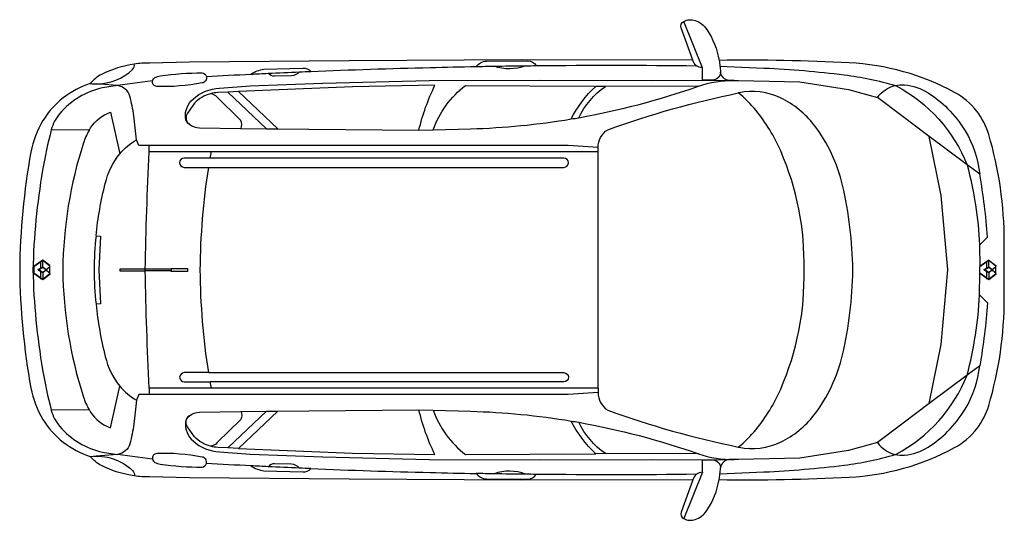
# Model space of a CAD drawing. Units: metres. Extents: x 10948.57 to 10952.91, y 12155.61 to 12157.82.
import ezdxf

# ---------------------------------------------------------------- set-up
doc = ezdxf.new("R2010")
doc.units = ezdxf.units.M
doc.header["$LTSCALE"] = 50

msp = doc.modelspace()

# ---------------------------------------------------------------- linework, layer by layer
at = {"color": 0, "lineweight": -2}
for points in [[(10951.4969, 12157.8158, -0.210872), (10951.5476, 12157.82, -0.162353), (10951.5986, 12157.7809, -0.107278), (10951.6535, 12157.6439)], [(10951.538, 12157.6447), (10951.4862, 12157.7874, -0.370774), (10951.4969, 12157.8158)], [(10951.538, 12157.6447), (10950.782, 12157.6469), (10950.0197, 12157.6421), (10949.3153, 12157.6363), (10949.1379, 12157.6321, 0.035778), (10949.071, 12157.6273)], [(10951.5531, 12157.6205, -0.171734), (10951.538, 12157.6447)], [(10951.6535, 12155.7932, 0.016441), (10952.2278, 12155.8038, 0.111893), (10952.6933, 12155.9347, 0.103338), (10952.7909, 12156.0175, 0.093699), (10952.8438, 12156.1203, 0.072167), (10952.9127, 12156.5953), (10952.9127, 12156.7186), (10952.9127, 12156.8419, 0.072167), (10952.8438, 12157.3168, 0.093699), (10952.7909, 12157.4197, 0.103338), (10952.6933, 12157.5024, 0.111893), (10952.2278, 12157.6333, 0.016441), (10951.6535, 12157.6439)], [(10949.071, 12157.6273, 0.081332), (10948.9265, 12157.5818, 0.109222), (10948.8769, 12157.5414)], [(10948.9032, 12157.5399, 0.192855), (10949.0634, 12157.6041, 0.251336), (10949.071, 12157.6273)], [(10949.586, 12157.5832, -0.098436), (10949.6434, 12157.6052), (10949.8149, 12157.6101, -0.216984), (10949.8505, 12157.5952)], [(10949.8505, 12157.5952, -0.004052), (10950.3778, 12157.6125, -0.001553), (10950.5802, 12157.6169)], [(10950.5802, 12157.6169, -0.208692), (10950.6257, 12157.6411), (10950.8075, 12157.6422, -0.262646), (10950.846, 12157.6208)], [(10950.5802, 12157.6169, -0.000609), (10950.6596, 12157.6183)], [(10950.7987, 12157.6203, -0.18708), (10950.6596, 12157.6183)], [(10950.6596, 12157.6183, -0.001066), (10950.7987, 12157.6203)], [(10950.7987, 12157.6203, -0.000363), (10950.846, 12157.6208)], [(10950.846, 12157.6208, -0.005424), (10951.5531, 12157.6205)], [(10951.58, 12157.6112, -0.171734), (10951.5531, 12157.6205)], [(10951.6599, 12157.5913, -0.365508), (10951.6324, 12157.5586, -0.080297), (10951.5807, 12157.5581), (10951.58, 12157.6112)], [(10951.6535, 12157.6439, -0.010481), (10951.6572, 12157.619)], [(10951.6572, 12157.619), (10951.8515, 12157.6101, -0.019145), (10952.2057, 12157.5801, -0.041221), (10952.4314, 12157.5332)], [(10951.6572, 12157.619, -0.010481), (10951.6598, 12157.594, -0.020899), (10951.6599, 12157.5913)], [(10949.3892, 12157.5729, -0.466766), (10949.3701, 12157.5441, -0.056082), (10949.1705, 12157.5288, -0.468744), (10949.1513, 12157.5538)], [(10949.1513, 12157.5538, -0.227272), (10949.1624, 12157.5676, -0.075049), (10949.186, 12157.5751, -0.03971), (10949.371, 12157.5888, -0.290335), (10949.3892, 12157.5729)], [(10949.3892, 12157.5729, -0.001513), (10949.586, 12157.5832)], [(10949.586, 12157.5832, -0.000585), (10949.6621, 12157.5869)], [(10949.8001, 12157.5931, -0.187689), (10949.7653, 12157.5756), (10949.6907, 12157.5739, -0.228967), (10949.6621, 12157.5869)], [(10949.6621, 12157.5869, -0.001061), (10949.8001, 12157.5931)], [(10949.8001, 12157.5931, -0.000387), (10949.8505, 12157.5952)], [(10951.6969, 12157.5551, -0.342021), (10951.6599, 12157.5913)], [(10948.8769, 12157.5414, 0.1817), (10948.6677, 12157.3781, 0.092141), (10948.6147, 12157.2394, 0.042972), (10948.565, 12156.7186, 0.042972), (10948.6147, 12156.1977, 0.092141), (10948.6677, 12156.059, 0.1817), (10948.8769, 12155.8957, -0.1817)], [(10948.9974, 12157.5325), (10948.9312, 12157.523, 0.163029), (10948.7424, 12157.4097, 0.113893), (10948.7046, 12157.337)], [(10948.8769, 12157.5414, 0.028332), (10948.9032, 12157.5399)], [(10949.0813, 12157.2925), (10949.0685, 12157.3987, 0.038104), (10949.0511, 12157.4861, 0.301997), (10948.9974, 12157.5325)], [(10949.3148, 12157.3618, -0.247962), (10949.2969, 12157.3899, -0.238263), (10949.3306, 12157.4733, -0.164738), (10949.4479, 12157.5219), (10949.5832, 12157.5309), (10949.9038, 12157.5436), (10950.3731, 12157.5553), (10950.8585, 12157.5561), (10951.3539, 12157.555), (10951.6051, 12157.5563), (10951.6969, 12157.5551)], [(10950.3279, 12157.3358, -0.055863), (10950.3983, 12157.5338), (10950.0344, 12157.5264), (10949.5311, 12157.506)], [(10950.3905, 12157.3375, -0.141639), (10950.5333, 12157.5334), (10951.1032, 12157.5294), (10951.1091, 12157.5293)], [(10951.0004, 12157.3852, -0.091086), (10951.1091, 12157.5293)], [(10951.0337, 12157.391, 0.040124), (10951.5617, 12157.5296)], [(10951.0337, 12157.391, -0.128686), (10951.151, 12157.5286)], [(10951.5617, 12157.5296, -0.089828), (10951.7203, 12157.5548)], [(10951.7203, 12157.5548), (10951.7018, 12157.5548, -0.029112), (10951.6969, 12157.5551)], [(10952.3532, 12157.4806, -0.185242), (10952.4314, 12157.5332)], [(10952.4314, 12157.5332, -0.078806), (10952.4725, 12157.536, -0.119019), (10952.5758, 12157.501, -0.056513), (10952.6626, 12157.4315, -0.058396), (10952.74, 12157.3328, -0.113862), (10952.804, 12157.1411)], [(10952.4314, 12157.5332, -0.000729), (10952.4353, 12157.532, -0.176888), (10952.7487, 12157.1822)], [(10949.4078, 12157.4969, 0.140551), (10949.3368, 12157.4543), (10949.3063, 12157.4114, 0.415988), (10949.3148, 12157.3618)], [(10949.4846, 12157.5039), (10949.4398, 12157.5018, 0.053888), (10949.4078, 12157.4969)], [(10949.5427, 12157.3426, 0.178677), (10949.5422, 12157.3779), (10949.4308, 12157.4874, 0.139028), (10949.4078, 12157.4969, -0.139028)], [(10951.119, 12157.259, -0.253925), (10951.1618, 12157.338, -0.035373), (10951.7382, 12157.5002)], [(10951.7382, 12155.9369, 0.000198), (10951.7414, 12155.9362, 0.164538), (10951.925, 12155.959, 0.116966), (10952.0732, 12156.0794, 0.107283), (10952.1984, 12156.344, 0.054096), (10952.2436, 12156.7186, 0.054096), (10952.1984, 12157.0932, 0.107283), (10952.0732, 12157.3578, 0.116966), (10951.925, 12157.4782, 0.164538), (10951.7414, 12157.5009, 0.000198), (10951.7382, 12157.5002, -0.000198)], [(10951.7382, 12155.9369, 0.054472), (10951.8163, 12156.0142, 0.0676), (10951.9252, 12156.1931, 0.109468), (10952.0283, 12156.7186, 0.109468), (10951.9252, 12157.2441, 0.0676), (10951.8163, 12157.4229, 0.054472), (10951.7382, 12157.5002)], [(10948.8716, 12157.3352, -0.010771), (10948.878, 12157.3456, -0.165567), (10948.9659, 12157.4152), (10949.0069, 12157.2309)], [(10950.3905, 12157.3375), (10950.5549, 12157.3419, 0.034916), (10951.0004, 12157.3852)], [(10951.0004, 12157.3852, 0.002478), (10951.0337, 12157.391)], [(10949.3148, 12157.3618, 0.131117), (10949.3587, 12157.3458), (10949.5406, 12157.3426), (10949.5427, 12157.3426)], [(10948.7046, 12157.337, 0.020711), (10948.6663, 12157.159, 0.036759), (10948.6235, 12156.7186, 0.036759), (10948.6663, 12156.2781, 0.020711), (10948.7046, 12156.1001, -0.020711)], [(10948.8716, 12157.3352, 0.054256), (10948.8466, 12157.2793, 0.076148), (10948.7554, 12156.7186, 0.076148), (10948.8466, 12156.1578, 0.054256), (10948.8716, 12156.1019)], [(10949.0069, 12157.2309, -0.104303), (10949.0813, 12157.2925)], [(10948.9021, 12156.8694, -0.035529), (10948.9427, 12157.1008, -0.106862), (10949.0069, 12157.2309)], [(10949.1193, 12156.7221, -0.007644), (10949.1368, 12157.2396)], [(10949.4065, 12157.2128, -0.002228), (10949.4112, 12157.2396)], [(10949.3997, 12156.2654, -0.037182), (10949.3625, 12156.7186, -0.037182), (10949.3997, 12157.1717)], [(10952.7487, 12157.1822, -0.051582), (10952.8034, 12156.8289)], [(10952.8034, 12156.8289), (10952.8378, 12156.8632, 0.030391), (10952.804, 12157.1411, -0.030391)], [(10948.9021, 12156.8694, 0.02284), (10948.8934, 12156.7186, 0.02284), (10948.9021, 12156.5677)], [(10949.1193, 12156.715, -0.000053), (10949.1193, 12156.7186, -0.000053), (10949.1193, 12156.7221)], [(10949.1368, 12156.1975, -0.007644), (10949.1193, 12156.715)], [(10952.7487, 12156.255, 0.051582), (10952.8034, 12156.6083)], [(10952.8034, 12156.6083), (10952.8378, 12156.574, -0.030391), (10952.804, 12156.2961, 0.030391)], [(10948.9021, 12156.5677, 0.035529), (10948.9427, 12156.3364, 0.106862), (10949.0069, 12156.2062)], [(10949.3997, 12156.2654), (10949.2918, 12156.2654, 1), (10949.2918, 12156.2244), (10949.4065, 12156.2244)], [(10949.3997, 12156.2654), (10950.9674, 12156.2654, -1), (10950.9674, 12156.2244), (10949.4065, 12156.2244)], [(10952.4314, 12155.904, 0.078806), (10952.4725, 12155.9012, 0.119019), (10952.5758, 12155.9361, 0.056513), (10952.6626, 12156.0056, 0.058396), (10952.74, 12156.1044, 0.113862), (10952.804, 12156.2961)], [(10952.4314, 12155.904, 0.000729), (10952.4353, 12155.9051, 0.176888), (10952.7487, 12156.255)], [(10949.4112, 12156.1975, -0.002228), (10949.4065, 12156.2244)], [(10948.8716, 12156.1019, 0.010771), (10948.878, 12156.0915, 0.165567), (10948.9659, 12156.022), (10949.0069, 12156.2062)], [(10949.0069, 12156.2062, 0.104303), (10949.0813, 12156.1446)], [(10951.119, 12156.1781, 0.253925), (10951.1618, 12156.0991, 0.035373), (10951.7382, 12155.9369)], [(10949.0813, 12156.1446), (10949.0685, 12156.0385, -0.038104), (10949.0511, 12155.951, -0.301997), (10948.9974, 12155.9047)], [(10948.7046, 12156.1001, 0.113893), (10948.7424, 12156.0275, 0.163029), (10948.9312, 12155.9141), (10948.9974, 12155.9047)], [(10949.3148, 12156.0753, -0.131117), (10949.3587, 12156.0914), (10949.5406, 12156.0946), (10949.5427, 12156.0946)], [(10949.5427, 12156.0946, -0.178677), (10949.5422, 12156.0593), (10949.4377, 12155.9566), (10949.4308, 12155.9497, -0.139028), (10949.4078, 12155.9402)], [(10949.5311, 12155.9312), (10950.0344, 12155.9107), (10950.3983, 12155.9034, -0.055863), (10950.3279, 12156.1014, 0.055863)], [(10950.3905, 12156.0997, 0.141639), (10950.5333, 12155.9037), (10951.1032, 12155.9077), (10951.1091, 12155.9078)], [(10950.3905, 12156.0997), (10950.5549, 12156.0952, -0.034916), (10951.0004, 12156.0519)], [(10949.3148, 12156.0753, 0.247959), (10949.2969, 12156.0473, 0.238264), (10949.3306, 12155.9638, 0.164738), (10949.4479, 12155.9152), (10949.5832, 12155.9062), (10949.9038, 12155.8935), (10950.3731, 12155.8818), (10950.8585, 12155.8811), (10951.3539, 12155.8821), (10951.6051, 12155.8809), (10951.6969, 12155.8821)], [(10949.4078, 12155.9402, -0.140551), (10949.3368, 12155.9828), (10949.3063, 12156.0258, -0.415988), (10949.3148, 12156.0753)], [(10951.1091, 12155.9078, -0.091086), (10951.0004, 12156.0519)], [(10951.0004, 12156.0519, -0.002478), (10951.0337, 12156.0462)], [(10951.151, 12155.9085, -0.128686), (10951.0337, 12156.0462)], [(10951.0337, 12156.0462, -0.040124), (10951.5617, 12155.9076)], [(10952.3532, 12155.9565, 0.185242), (10952.4314, 12155.904)], [(10949.3892, 12155.8642, 0.466766), (10949.3701, 12155.893, 0.056082), (10949.1705, 12155.9084, 0.468744), (10949.1513, 12155.8834)], [(10949.4846, 12155.9333), (10949.4398, 12155.9353, -0.053888), (10949.4078, 12155.9402)], [(10951.5617, 12155.9076, 0.089828), (10951.7203, 12155.8824)], [(10948.8769, 12155.8957, -0.222402), (10949.0634, 12155.833, -0.251336), (10949.071, 12155.8098)], [(10949.071, 12155.8098, -0.081332), (10948.9265, 12155.8553, -0.109222), (10948.8769, 12155.8957)], [(10949.1513, 12155.8834, 0.227272), (10949.1624, 12155.8695, 0.075049), (10949.186, 12155.8621, 0.03971), (10949.371, 12155.8483, 0.290335), (10949.3892, 12155.8642)], [(10949.586, 12155.8539, -0.001513), (10949.3892, 12155.8642)], [(10949.8001, 12155.8441, 0.187689), (10949.7653, 12155.8615), (10949.6907, 12155.8633, 0.228967), (10949.6621, 12155.8503)], [(10951.58, 12155.8259), (10951.5807, 12155.879, -0.080297), (10951.6324, 12155.8786, -0.365508), (10951.6599, 12155.8459, 0.365508)], [(10951.6572, 12155.8181), (10951.8515, 12155.8271, 0.019145), (10952.2057, 12155.857, 0.041221), (10952.4314, 12155.904)], [(10951.6969, 12155.8821, 0.342021), (10951.6599, 12155.8459)], [(10951.7203, 12155.8824), (10951.7018, 12155.8824, 0.029112), (10951.6969, 12155.8821)], [(10949.586, 12155.8539, 0.098436), (10949.6434, 12155.8319), (10949.8149, 12155.827, 0.216984), (10949.8505, 12155.842)], [(10949.6621, 12155.8503, -0.000585), (10949.586, 12155.8539)], [(10949.8001, 12155.8441, -0.001061), (10949.6621, 12155.8503)], [(10949.8505, 12155.842, -0.000387), (10949.8001, 12155.8441)], [(10949.8505, 12155.842, 0.00405), (10950.3776, 12155.8246, 0.001555), (10950.5802, 12155.8202, -0.001555)], [(10950.5802, 12155.8202, 0.208692), (10950.6257, 12155.796), (10950.8075, 12155.7949, 0.262646), (10950.846, 12155.8163)], [(10950.6596, 12155.8188, -0.000609), (10950.5802, 12155.8202)], [(10950.7987, 12155.8169, 0.18708), (10950.6596, 12155.8188)], [(10950.7987, 12155.8169, -0.001066), (10950.6596, 12155.8188)], [(10951.58, 12155.8259, 0.171734), (10951.5531, 12155.8166)], [(10951.6572, 12155.8181, 0.010481), (10951.6598, 12155.8431, 0.020899), (10951.6599, 12155.8459)], [(10951.538, 12155.7924), (10950.782, 12155.7903), (10950.0197, 12155.795), (10949.3153, 12155.8009), (10949.1379, 12155.8051, -0.035778), (10949.071, 12155.8098)], [(10950.846, 12155.8163, -0.000363), (10950.7987, 12155.8169)], [(10951.5531, 12155.8166, -0.005424), (10950.846, 12155.8163)], [(10951.538, 12155.7924), (10951.4862, 12155.6497, 0.370774), (10951.4969, 12155.6213)], [(10951.4969, 12155.6213, 0.210872), (10951.5476, 12155.6171, 0.162353), (10951.5986, 12155.6562, 0.107278), (10951.6535, 12155.7932)], [(10951.5531, 12155.8166, 0.171734), (10951.538, 12155.7924)], [(10951.6535, 12155.7932, 0.010481), (10951.6572, 12155.8181)]]:
    msp.add_lwpolyline(points, format="xyb", dxfattribs=at)
for points in [[(10951.58, 12157.6112), (10951.4969, 12157.8158)], [(10948.9974, 12157.5325), (10948.9032, 12157.5399)], [(10949.1513, 12157.5538), (10948.9974, 12157.5325)], [(10951.151, 12157.5286), (10951.1486, 12157.5286), (10951.1091, 12157.5293)], [(10951.5617, 12157.5296), (10951.151, 12157.5286)], [(10951.7106, 12157.5549), (10951.6969, 12157.5551)], [(10951.7203, 12157.5548), (10951.7388, 12157.5548), (10952.0092, 12157.5485), (10952.2254, 12157.5159), (10952.3532, 12157.4806)], [(10949.5311, 12157.506), (10949.4846, 12157.5039)], [(10949.6549, 12157.3417), (10949.4846, 12157.5039)], [(10949.5311, 12157.506), (10949.7054, 12157.3413)], [(10952.5803, 12157.3073), (10952.4603, 12157.3985), (10952.3532, 12157.4806)], [(10949.5427, 12157.3426), (10949.6549, 12157.3417)], [(10949.6549, 12157.3417), (10949.7054, 12157.3413)], [(10949.7054, 12157.3413), (10949.8418, 12157.3403), (10950.3279, 12157.3358)], [(10948.8716, 12157.3352), (10948.7046, 12157.337)], [(10950.3279, 12157.3358), (10950.3905, 12157.3375)], [(10952.5803, 12156.1299), (10952.6346, 12156.3898), (10952.6634, 12156.7186), (10952.6346, 12157.0473), (10952.5803, 12157.3073)], [(10952.7487, 12157.1822), (10952.5803, 12157.3073)], [(10949.1368, 12157.2679), (10949.0909, 12157.2679), (10949.0813, 12157.2925)], [(10949.1368, 12157.2396), (10949.1368, 12157.2679)], [(10951.119, 12157.259), (10950.9876, 12157.2679), (10949.1368, 12157.2679)], [(10951.119, 12157.2396), (10951.119, 12157.259)], [(10949.4112, 12157.2396), (10949.1368, 12157.2396)], [(10951.119, 12157.2396), (10949.4112, 12157.2396)], [(10951.119, 12156.1975), (10951.119, 12156.6821), (10951.119, 12156.7551), (10951.119, 12157.2396)], [(10952.804, 12157.1411), (10952.7487, 12157.1822)], [(10948.9021, 12156.8694), (10948.9215, 12156.8686), (10948.9142, 12156.7186), (10948.9215, 12156.5685), (10948.9021, 12156.5677)], [(10952.8034, 12156.8289), (10952.8045, 12156.7338)], [(10948.6588, 12156.7562), (10948.6272, 12156.7338)], [(10948.6588, 12156.7543), (10948.6272, 12156.732)], [(10948.6272, 12156.7385), (10948.6272, 12156.7366), (10948.6272, 12156.7338)], [(10948.6272, 12156.732), (10948.6272, 12156.7338)], [(10948.6272, 12156.732), (10948.6272, 12156.7052)], [(10948.6675, 12156.7623), (10948.6588, 12156.7562)], [(10948.6675, 12156.7605), (10948.6588, 12156.7543)], [(10948.6588, 12156.7587), (10948.6588, 12156.7562)], [(10948.6588, 12156.7562), (10948.6588, 12156.7543)], [(10948.6588, 12156.726), (10948.6588, 12156.727), (10948.6588, 12156.7543)], [(10948.6978, 12156.7358), (10948.6978, 12156.7377), (10948.6675, 12156.7623)], [(10948.6675, 12156.7605), (10948.6675, 12156.7623)], [(10948.6978, 12156.7358), (10948.6675, 12156.7605)], [(10948.6675, 12156.731), (10948.6675, 12156.7605)], [(10948.6978, 12156.7013), (10948.6978, 12156.7081), (10948.6978, 12156.71), (10948.6978, 12156.7271), (10948.6978, 12156.729), (10948.6978, 12156.7358)], [(10952.8361, 12156.7562), (10952.8045, 12156.7338)], [(10952.8361, 12156.7543), (10952.8045, 12156.732)], [(10952.8045, 12156.7385), (10952.8045, 12156.7366), (10952.8045, 12156.7338)], [(10952.8045, 12156.7338), (10952.8045, 12156.732)], [(10952.8045, 12156.7052), (10952.8045, 12156.7186), (10952.8045, 12156.732)], [(10952.8449, 12156.7623), (10952.8361, 12156.7562)], [(10952.8449, 12156.7605), (10952.8361, 12156.7543)], [(10952.8361, 12156.7587), (10952.8361, 12156.7562)], [(10952.8361, 12156.7562), (10952.8361, 12156.7543)], [(10952.8361, 12156.726), (10952.8361, 12156.727), (10952.8361, 12156.7543)], [(10952.8449, 12156.7605), (10952.8449, 12156.7623)], [(10952.8449, 12156.7623), (10952.8751, 12156.7377), (10952.8751, 12156.7358)], [(10952.8751, 12156.7358), (10952.8449, 12156.7605)], [(10952.8449, 12156.731), (10952.8449, 12156.7605)], [(10952.8751, 12156.7013), (10952.8751, 12156.7081), (10952.8751, 12156.71), (10952.8751, 12156.7271), (10952.8751, 12156.729), (10952.8751, 12156.7358)], [(10948.6272, 12156.7033), (10948.6272, 12156.7052)], [(10948.6588, 12156.6829), (10948.6272, 12156.7052)], [(10948.6588, 12156.681), (10948.6272, 12156.7033)], [(10948.6272, 12156.7033), (10948.6272, 12156.7005), (10948.6272, 12156.6986)], [(10948.6476, 12156.7195), (10948.6453, 12156.7209)], [(10948.6476, 12156.7176), (10948.6453, 12156.7163)], [(10948.6476, 12156.7176), (10948.646, 12156.7186), (10948.6476, 12156.7195)], [(10948.6588, 12156.726), (10948.6476, 12156.7195)], [(10948.6493, 12156.7186), (10948.6476, 12156.7195)], [(10948.6493, 12156.7186), (10948.6476, 12156.7176)], [(10948.6588, 12156.7112), (10948.6476, 12156.7176)], [(10948.6675, 12156.7291), (10948.6493, 12156.7186)], [(10948.6675, 12156.708), (10948.6493, 12156.7186)], [(10948.6675, 12156.731), (10948.6588, 12156.726)], [(10948.6675, 12156.7061), (10948.6588, 12156.7112)], [(10948.6588, 12156.6829), (10948.6588, 12156.7101), (10948.6588, 12156.7112)], [(10948.6675, 12156.7291), (10948.6675, 12156.731)], [(10948.6812, 12156.7195), (10948.6675, 12156.731)], [(10948.6801, 12156.7186), (10948.6675, 12156.7291)], [(10948.6801, 12156.7186), (10948.6675, 12156.708)], [(10948.6812, 12156.7176), (10948.6675, 12156.7061)], [(10948.6675, 12156.708), (10948.6675, 12156.7061)], [(10948.6675, 12156.7061), (10948.6675, 12156.6767)], [(10948.6978, 12156.7013), (10948.6978, 12156.6994), (10948.6675, 12156.6748)], [(10948.6978, 12156.7013), (10948.6675, 12156.6767)], [(10948.6812, 12156.7195), (10948.6801, 12156.7186)], [(10948.6812, 12156.7176), (10948.6801, 12156.7186)], [(10948.6947, 12156.7308), (10948.6812, 12156.7195)], [(10948.6823, 12156.7186), (10948.6812, 12156.7195)], [(10948.6823, 12156.7186), (10948.6812, 12156.7176)], [(10948.6947, 12156.7063), (10948.6812, 12156.7176)], [(10948.6947, 12156.729), (10948.6823, 12156.7186)], [(10948.6947, 12156.7082), (10948.6823, 12156.7186)], [(10949.1193, 12156.7221), (10949.0068, 12156.7221), (10949.0068, 12156.715), (10949.1193, 12156.715)], [(10949.2339, 12156.7221), (10949.1193, 12156.7221)], [(10949.2339, 12156.715), (10949.1193, 12156.715)], [(10949.2339, 12156.7221), (10949.2339, 12156.7251), (10949.3059, 12156.7251), (10949.3059, 12156.712), (10949.2339, 12156.712), (10949.2339, 12156.715)], [(10949.2339, 12156.7221), (10949.2339, 12156.715)], [(10952.8034, 12156.6083), (10952.8045, 12156.7033)], [(10952.8045, 12156.7052), (10952.8045, 12156.7033)], [(10952.8361, 12156.6829), (10952.8045, 12156.7052)], [(10952.8361, 12156.681), (10952.8045, 12156.7033)], [(10952.8045, 12156.6986), (10952.8045, 12156.7005), (10952.8045, 12156.7033)], [(10952.825, 12156.7195), (10952.8226, 12156.7209)], [(10952.825, 12156.7176), (10952.8226, 12156.7163)], [(10952.825, 12156.7195), (10952.8233, 12156.7186), (10952.825, 12156.7176)], [(10952.8361, 12156.726), (10952.825, 12156.7195)], [(10952.8266, 12156.7186), (10952.825, 12156.7195)], [(10952.8266, 12156.7186), (10952.825, 12156.7176)], [(10952.8361, 12156.7112), (10952.825, 12156.7176)], [(10952.8449, 12156.7291), (10952.8266, 12156.7186)], [(10952.8449, 12156.708), (10952.8266, 12156.7186)], [(10952.8449, 12156.731), (10952.8361, 12156.726)], [(10952.8449, 12156.7061), (10952.8361, 12156.7112)], [(10952.8361, 12156.6829), (10952.8361, 12156.7101), (10952.8361, 12156.7112)], [(10952.8449, 12156.7291), (10952.8449, 12156.731)], [(10952.8585, 12156.7195), (10952.8449, 12156.731)], [(10952.8574, 12156.7186), (10952.8449, 12156.7291)], [(10952.8574, 12156.7186), (10952.8449, 12156.708)], [(10952.8585, 12156.7176), (10952.8449, 12156.7061)], [(10952.8449, 12156.708), (10952.8449, 12156.7061)], [(10952.8449, 12156.7061), (10952.8449, 12156.6767)], [(10952.8751, 12156.7013), (10952.8751, 12156.6994), (10952.8449, 12156.6748)], [(10952.8751, 12156.7013), (10952.8449, 12156.6767)], [(10952.8585, 12156.7195), (10952.8574, 12156.7186)], [(10952.8585, 12156.7176), (10952.8574, 12156.7186)], [(10952.872, 12156.7308), (10952.8585, 12156.7195)], [(10952.8596, 12156.7186), (10952.8585, 12156.7195)], [(10952.8596, 12156.7186), (10952.8585, 12156.7176)], [(10952.872, 12156.7063), (10952.8585, 12156.7176)], [(10952.872, 12156.729), (10952.8596, 12156.7186)], [(10952.872, 12156.7082), (10952.8596, 12156.7186)], [(10948.6588, 12156.681), (10948.6588, 12156.6829)], [(10948.6675, 12156.6767), (10948.6588, 12156.6829)], [(10948.6675, 12156.6748), (10948.6588, 12156.681)], [(10948.6588, 12156.6784), (10948.6588, 12156.681)], [(10948.6675, 12156.6767), (10948.6675, 12156.6748)], [(10952.8361, 12156.681), (10952.8361, 12156.6829)], [(10952.8449, 12156.6767), (10952.8361, 12156.6829)], [(10952.8449, 12156.6748), (10952.8361, 12156.681)], [(10952.8361, 12156.6784), (10952.8361, 12156.681)], [(10952.8449, 12156.6767), (10952.8449, 12156.6748)], [(10952.7487, 12156.255), (10952.5803, 12156.1299)], [(10952.804, 12156.2961), (10952.7487, 12156.255)], [(10949.1368, 12156.1692), (10949.0909, 12156.1692), (10949.0813, 12156.1446)], [(10949.1368, 12156.1975), (10949.1368, 12156.1692)], [(10949.4112, 12156.1975), (10949.1368, 12156.1975)], [(10951.119, 12156.1781), (10950.9876, 12156.1692), (10949.1368, 12156.1692)], [(10951.119, 12156.1975), (10949.4112, 12156.1975)], [(10951.119, 12156.1975), (10951.119, 12156.1781)], [(10952.5803, 12156.1299), (10952.4603, 12156.0386), (10952.3532, 12155.9565)], [(10948.8716, 12156.1019), (10948.7046, 12156.1001)], [(10949.6549, 12156.0954), (10949.4846, 12155.9333)], [(10949.5311, 12155.9312), (10949.7054, 12156.0958)], [(10949.5427, 12156.0946), (10949.6549, 12156.0954)], [(10949.6549, 12156.0954), (10949.7054, 12156.0958)], [(10949.7054, 12156.0958), (10949.8418, 12156.0968), (10950.3279, 12156.1014)], [(10950.3279, 12156.1014), (10950.3905, 12156.0997)], [(10952.3532, 12155.9565), (10952.2254, 12155.9213), (10952.0092, 12155.8886), (10951.7388, 12155.8824), (10951.7203, 12155.8824)], [(10949.5311, 12155.9312), (10949.4846, 12155.9333)], [(10951.151, 12155.9085), (10951.1486, 12155.9085), (10951.1091, 12155.9078)], [(10951.5617, 12155.9076), (10951.151, 12155.9085)], [(10948.9974, 12155.9047), (10948.9032, 12155.8972)], [(10949.1513, 12155.8834), (10948.9974, 12155.9047)], [(10951.7106, 12155.8823), (10951.6969, 12155.8821)], [(10951.58, 12155.8259), (10951.4969, 12155.6213)]]:
    msp.add_lwpolyline(points, dxfattribs=at)
msp.add_lwpolyline([(10949.4065, 12157.2128), (10949.2918, 12157.2128, 1), (10949.2918, 12157.1717), (10950.9674, 12157.1717, 1), (10950.9674, 12157.2128)], format="xyb", close=True, dxfattribs=at)

doc.saveas('drawing.dxf')
